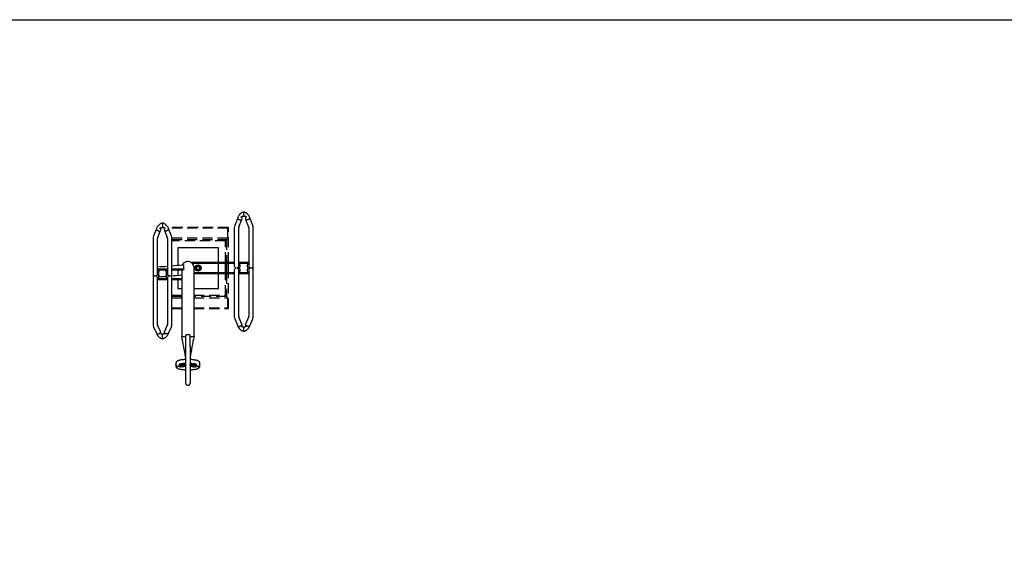
# Model space of a CAD drawing. Units: millimetres. Extents: x 0 to 29856, y -25010 to 6506.
# Drawn here: x 19774 to 24621, y 2913 to 5606 of the extents above; entities that cross this region are included whole.
import ezdxf

# ---------------------------------------------------------------- set-up
doc = ezdxf.new("R2010")
doc.units = ezdxf.units.MM
doc.header["$LTSCALE"] = 50
doc.linetypes.add('HIDDEN', pattern=[0.375, 0.25, -0.125])
for name, color, linetype in [('Below groud level', 3, 'HIDDEN'), ('Thick lines', 4, 'Continuous'), ('Thin lines', 2, 'Continuous')]:
    doc.layers.add(name, color=color, linetype=linetype)

msp = doc.modelspace()

# ---------------------------------------------------------------- linework, layer by layer
at = {"layer": 'Below groud level', "ltscale": 4}
for p, q in [((20802.13, 4584.83), (20504.22, 4584.83)), ((20798.63, 4581.34), (20505.84, 4581.34)), ((20798.63, 4581.34), (20802.13, 4584.83)), ((20798.63, 4531.34), (20798.63, 4581.34)), ((20802.13, 4412.33), (20802.13, 4584.83)), ((20798.63, 4531.34), (20523.59, 4531.34)), ((20523.63, 4524.53), (20791.82, 4524.53)), ((20786.47, 4519.17), (20523.63, 4519.17)), ((20786.47, 4519.17), (20791.82, 4524.53)), ((20786.47, 4412.33), (20786.47, 4519.17)), ((20791.82, 4524.53), (20798.63, 4531.34)), ((20791.82, 4524.53), (20791.82, 4412.33)), ((20786.47, 4362.33), (20786.47, 4407.33)), ((20791.82, 4407.33), (20791.82, 4362.33)), ((20802.13, 4362.33), (20802.13, 4407.33)), ((20786.47, 4250.49), (20786.47, 4357.08)), ((20791.82, 4357.08), (20791.82, 4245.13)), ((20802.13, 4184.83), (20802.13, 4357.08)), ((20523.63, 4250.49), (20571.98, 4250.49)), ((20571.98, 4245.13), (20523.63, 4245.13)), ((20523.63, 4238.32), (20571.98, 4238.32)), ((20632.28, 4250.49), (20786.47, 4250.49)), ((20791.82, 4245.13), (20632.28, 4245.13)), ((20632.28, 4238.32), (20798.63, 4238.32)), ((20791.82, 4245.13), (20786.47, 4250.49)), ((20791.82, 4245.13), (20798.63, 4238.32)), ((20798.63, 4188.32), (20798.63, 4238.32)), ((20523.63, 4188.32), (20571.98, 4188.32)), ((20523.63, 4184.83), (20571.98, 4184.83)), ((20632.28, 4188.32), (20798.63, 4188.32)), ((20632.28, 4184.83), (20802.13, 4184.83)), ((20798.63, 4188.32), (20802.13, 4184.83))]:
    msp.add_line(p, q, dxfattribs=at)
at = {"layer": 'Thick lines', "ltscale": 4}
for p, q in [((20877.13, 4658.65), (20877.13, 4659.83)), ((20877.13, 4658.33), (20877.13, 4658.65)), ((20877.13, 4646.96), (20877.13, 4658.33)), ((20477.13, 4605.45), (20477.13, 4584.45)), ((20847.37, 4631.69), (20833.02, 4594.67)), ((20853.53, 4586.72), (20867.88, 4623.74)), ((20877.13, 4646.96), (20877.13, 4646.77)), ((20877.13, 4646.77), (20877.13, 4640.37)), ((20886.37, 4623.74), (20900.72, 4586.72)), ((20921.23, 4594.67), (20906.88, 4631.69)), ((20447.44, 4577.82), (20433.09, 4542.64)), ((20453.46, 4534.33), (20467.81, 4569.51)), ((20486.44, 4569.51), (20500.79, 4534.33)), ((20521.16, 4542.64), (20506.81, 4577.82)), ((20830.63, 4581.96), (20830.63, 4442.84)), ((20852.63, 4442.84), (20852.63, 4581.96)), ((20901.63, 4581.96), (20901.63, 4442.84)), ((20923.63, 4442.84), (20923.63, 4581.96)), ((20430.63, 4530.18), (20430.63, 4397.96)), ((20452.63, 4397.96), (20452.63, 4530.18)), ((20501.63, 4530.18), (20501.63, 4397.96)), ((20523.63, 4397.96), (20523.63, 4530.18)), ((20552.13, 4484.83), (20552.13, 4398.47)), ((20752.13, 4484.83), (20552.13, 4484.83)), ((20752.13, 4412.33), (20752.13, 4484.83)), ((20632.23, 4412.33), (20622.23, 4412.33)), ((20622.23, 4412.33), (20622.23, 4407.56)), ((20632.23, 4407.33), (20632.23, 4412.33)), ((20830.63, 4412.33), (20632.23, 4412.33)), ((20830.63, 4442.84), (20830.63, 4395.83)), ((20852.63, 4395.83), (20852.63, 4442.84)), ((20901.63, 4412.33), (20852.63, 4412.33)), ((20901.63, 4442.84), (20901.63, 4395.83)), ((20923.63, 4395.83), (20923.63, 4442.84)), ((20430.63, 4397.96), (20430.63, 4357.16)), ((20452.63, 4357.16), (20452.63, 4397.96)), ((20452.63, 4381.29), (20501.63, 4381.29)), ((20452.63, 4376.38), (20501.63, 4376.38)), ((20460.28, 4364.72), (20460.28, 4368.87)), ((20493.97, 4368.87), (20493.97, 4364.72)), ((20501.63, 4397.96), (20501.63, 4357.16)), ((20523.63, 4357.16), (20523.63, 4397.96)), ((20523.63, 4381.29), (20582.16, 4381.29)), ((20523.63, 4376.38), (20580.37, 4376.38)), ((20552.13, 4376.38), (20552.13, 4349.44)), ((20571.98, 4376.38), (20571.98, 4048.17)), ((20572.16, 4400.87), (20582.16, 4400.87)), ((20582.16, 4381.29), (20582.16, 4400.87)), ((20582.16, 4381.29), (20582.16, 4378.07)), ((20632.23, 4407.33), (20622.48, 4407.33)), ((20830.63, 4407.33), (20632.23, 4407.33)), ((20632.23, 4362.33), (20830.63, 4362.33)), ((20632.28, 4048.16), (20632.28, 4386.64)), ((20644.04, 4384.83), (20648.09, 4391.83)), ((20648.09, 4377.83), (20644.04, 4384.83)), ((20648.09, 4391.83), (20656.17, 4391.83)), ((20656.17, 4377.83), (20648.09, 4377.83)), ((20656.17, 4391.83), (20660.21, 4384.83)), ((20660.21, 4384.83), (20656.17, 4377.83)), ((20752.13, 4362.33), (20752.13, 4407.33)), ((20830.63, 4374.54), (20830.63, 4211.61)), ((20901.63, 4407.33), (20852.63, 4407.33)), ((20852.63, 4211.61), (20852.63, 4374.54)), ((20852.63, 4362.33), (20901.63, 4362.33)), ((20901.63, 4374.54), (20901.63, 4211.61)), ((20917.23, 4384.53), (20917.23, 4385.84)), ((20922.23, 4390.47), (20922.23, 4379.9)), ((20923.63, 4211.61), (20923.63, 4374.54)), ((20430.63, 4336.21), (20430.63, 4167.91)), ((20432.16, 4341.8), (20432.16, 4351.55)), ((20437.15, 4347.11), (20434.03, 4344.14)), ((20450.64, 4350.85), (20456.89, 4356.79)), ((20452.63, 4167.91), (20452.63, 4336.21)), ((20452.63, 4331.51), (20456.89, 4335.57)), ((20501.63, 4327.35), (20452.63, 4327.35)), ((20500.85, 4332.26), (20453.41, 4332.26)), ((20460.28, 4343.49), (20460.28, 4347.64)), ((20493.97, 4347.64), (20493.97, 4343.49)), ((20497.37, 4356.79), (20503.61, 4350.85)), ((20497.37, 4335.57), (20501.63, 4331.51)), ((20501.63, 4336.21), (20501.63, 4167.91)), ((20520.22, 4344.14), (20517.1, 4347.11)), ((20517.79, 4347.44), (20517.79, 4346.46)), ((20523.63, 4167.91), (20523.63, 4336.21)), ((20571.98, 4332.26), (20523.63, 4332.26)), ((20571.98, 4327.35), (20523.63, 4327.35)), ((20552.13, 4327.35), (20552.13, 4284.83)), ((20632.23, 4357.33), (20830.63, 4357.33)), ((20812.23, 4357.08), (20632.28, 4357.08)), ((20752.13, 4284.83), (20752.13, 4357.08)), ((20812.23, 4357.08), (20812.23, 4357.33)), ((20852.63, 4357.33), (20901.63, 4357.33)), ((20552.13, 4284.83), (20571.98, 4284.83)), ((20632.28, 4284.83), (20752.13, 4284.83)), ((20830.63, 4211.61), (20830.63, 4147.01)), ((20852.63, 4147.01), (20852.63, 4211.61)), ((20901.63, 4211.61), (20901.63, 4147.01)), ((20923.63, 4147.01), (20923.63, 4211.61)), ((20430.63, 4167.91), (20430.63, 4107.42)), ((20452.63, 4107.42), (20452.63, 4167.91)), ((20501.63, 4167.91), (20501.63, 4107.42)), ((20523.63, 4107.42), (20523.63, 4167.91)), ((20833.15, 4134.72), (20847.5, 4100.8)), ((20867.76, 4109.37), (20853.41, 4143.29)), ((20900.85, 4143.29), (20886.5, 4109.37)), ((20906.76, 4100.8), (20921.11, 4134.72)), ((20433.25, 4095.39), (20447.6, 4063.62)), ((20467.65, 4072.67), (20453.3, 4104.44)), ((20467.79, 4072.26), (20467.68, 4072.62)), ((20486.58, 4072.62), (20486.47, 4072.27)), ((20500.95, 4104.44), (20486.6, 4072.67)), ((20506.65, 4063.62), (20521, 4095.39)), ((20877.13, 4094.01), (20877.13, 4095.52)), ((20877.13, 4094.01), (20877.13, 4093.65)), ((20877.13, 4080.14), (20877.13, 4093.65)), ((20877.13, 4079.9), (20877.13, 4080.14)), ((20877.13, 4073.62), (20877.13, 4079.9)), ((20477.13, 4060.56), (20477.13, 4058.86)), ((20477.13, 4058.86), (20477.13, 4058.47)), ((20477.13, 4043.75), (20477.13, 4058.47)), ((20477.13, 4043.48), (20477.13, 4043.75)), ((20477.13, 4043.48), (20477.13, 4037.29)), ((20591.13, 4053.66), (20591.13, 3998.19)), ((20593.91, 4056.62), (20591.49, 4054.36)), ((20612.76, 4054.36), (20610.35, 4056.62)), ((20613.13, 3998.19), (20613.13, 4053.66)), ((20591.13, 3998.19), (20591.13, 3818.87)), ((20613.13, 3998.19), (20613.13, 3818.83)), ((20543.13, 3916.26), (20543.13, 3909.97)), ((20543.13, 3908.82), (20543.15, 3909.39)), ((20543.13, 3908.82), (20543.13, 3902.53)), ((20561.13, 3908.14), (20561.13, 3912.3)), ((20561.13, 3908.14), (20561.13, 3899.26)), ((20589.13, 3905.72), (20564.13, 3908.47)), ((20564.13, 3898.93), (20570.59, 3899.64)), ((20589.13, 3910.63), (20564.62, 3913.33)), ((20565.83, 3903.7), (20565.83, 3902.72)), ((20569.5, 3914.36), (20589.13, 3912.2)), ((20584.71, 3901.2), (20589.13, 3901.68)), ((20586.43, 3902.72), (20586.43, 3903.7)), ((20590.13, 3916.51), (20590.13, 3911.87)), ((20590.13, 3911.87), (20590.13, 3910.3)), ((20590.13, 3905.39), (20590.13, 3910.3)), ((20590.13, 3902.01), (20590.13, 3905.39)), ((20591.13, 3902.23), (20590.13, 3902.28)), ((20614.13, 3902.28), (20613.13, 3902.23)), ((20614.13, 3916.51), (20614.13, 3911.87)), ((20614.13, 3910.3), (20614.13, 3911.87)), ((20614.13, 3905.39), (20614.13, 3910.3)), ((20614.13, 3905.39), (20614.13, 3902.01)), ((20615.13, 3912.2), (20634.75, 3914.36)), ((20639.64, 3913.33), (20615.13, 3910.63)), ((20640.13, 3908.47), (20615.13, 3905.72)), ((20615.13, 3901.68), (20619.54, 3901.2)), ((20617.83, 3903.7), (20617.83, 3902.72)), ((20633.67, 3899.64), (20640.13, 3898.93)), ((20638.43, 3902.72), (20638.43, 3903.7)), ((20643.13, 3908.14), (20643.13, 3912.3)), ((20643.13, 3899.26), (20643.13, 3908.14)), ((20661.13, 3909.97), (20661.13, 3916.26)), ((20661.13, 3902.53), (20661.13, 3908.82))]:
    msp.add_line(p, q, dxfattribs=at)
at = {"layer": 'Thick lines', "ltscale": 4, "flags": 128}
for points in [[(20877.13, 4659.84), (20873.98, 4659.36), (20871.33, 4658.6), (20869.14, 4657.72), (20866.68, 4656.4), (20864.84, 4655.14), (20863.3, 4653.88), (20862.05, 4652.68), (20861, 4651.53), (20859.73, 4650.55), (20858.32, 4649.38), (20856.87, 4648.06), (20855.48, 4646.66), (20854.13, 4645.16), (20852.49, 4643.1), (20850.58, 4640.18), (20849.27, 4637.68), (20848.09, 4634.68), (20847.22, 4631.14)], [(20907.03, 4631.14), (20905.95, 4635.33), (20904.54, 4638.61), (20903.14, 4641.08), (20901.9, 4642.91), (20899.44, 4645.93), (20898.19, 4647.27), (20896.71, 4648.7), (20894.97, 4650.13), (20894.06, 4650.79), (20893.31, 4651.46), (20892.74, 4652.12), (20891.96, 4652.93), (20891.08, 4653.77), (20890.14, 4654.57), (20888.82, 4655.58), (20886.93, 4656.78), (20885.1, 4657.72), (20882.86, 4658.62), (20880.21, 4659.37), (20877.13, 4659.84)], [(20477.13, 4605.45), (20473.97, 4604.96), (20471.36, 4604.23), (20468.38, 4603), (20466.43, 4601.92), (20465.29, 4601.17), (20464.15, 4600.32), (20462.41, 4598.79), (20460.95, 4597.2), (20459.37, 4595.81), (20457.46, 4594.15), (20455.8, 4592.54), (20454.72, 4591.4), (20453.77, 4590.29), (20452.61, 4588.83), (20451.29, 4586.96), (20449.8, 4584.45), (20448.35, 4581.19), (20447.24, 4577.11)], [(20507.02, 4577.11), (20505.91, 4581.19), (20504.45, 4584.45), (20502.97, 4586.96), (20501.65, 4588.83), (20500.49, 4590.29), (20499.53, 4591.4), (20498.46, 4592.54), (20496.79, 4594.15), (20495.49, 4595.3), (20494.32, 4596.28), (20493.31, 4597.2), (20491.84, 4598.79), (20490.1, 4600.32), (20489.08, 4601.09), (20488.14, 4601.72), (20486.63, 4602.61), (20485, 4603.4), (20482.9, 4604.23), (20480.28, 4604.96), (20477.13, 4605.45)], [(20847.27, 4631.15), (20847.18, 4630.63), (20847.38, 4629.43), (20847.97, 4628.17), (20848.94, 4626.9), (20850.24, 4625.65), (20851.82, 4624.49), (20853.63, 4623.44), (20855.59, 4622.57), (20857.63, 4621.88), (20859.67, 4621.43), (20861.63, 4621.21), (20863.43, 4621.25), (20865.02, 4621.53), (20866.32, 4622.05), (20867.28, 4622.79), (20867.88, 4623.72), (20867.88, 4623.75)], [(20864.39, 4636.94), (20864.37, 4636.95), (20864.38, 4637.04), (20864.85, 4637.24), (20865.74, 4637.83), (20867, 4638.56), (20868.22, 4639.13), (20870.19, 4639.79), (20871.03, 4640), (20872.41, 4640.25), (20874.42, 4640.43), (20877.13, 4640.36)], [(20865.39, 4637.3), (20865.46, 4636.98), (20865.76, 4636.14), (20866.2, 4635.17), (20866.8, 4634.04), (20867.31, 4632.96), (20867.62, 4631.98), (20867.66, 4631.35), (20867.51, 4631.04), (20867.19, 4631), (20866.7, 4631.23), (20866.08, 4631.85), (20865.64, 4632.73), (20865.38, 4633.85), (20865.31, 4634.94), (20865.34, 4636), (20865.38, 4636.95), (20865.4, 4637.45), (20865.4, 4637.45)], [(20865.47, 4633.2), (20865.66, 4632.79), (20865.78, 4632.46)], [(20877.13, 4640.36), (20879.83, 4640.43), (20881.84, 4640.25), (20883.22, 4640), (20884.06, 4639.79), (20886.03, 4639.13), (20887.25, 4638.56), (20888.51, 4637.83), (20889.4, 4637.24), (20889.68, 4637.08), (20889.87, 4637.04), (20889.88, 4636.95), (20889.86, 4636.94)], [(20906.98, 4631.14), (20907.08, 4630.63), (20906.88, 4629.43), (20906.28, 4628.17), (20905.32, 4626.9), (20904.02, 4625.65), (20902.43, 4624.49), (20900.63, 4623.44), (20898.67, 4622.57), (20896.63, 4621.88), (20894.59, 4621.43), (20892.63, 4621.21), (20890.82, 4621.25), (20889.24, 4621.53), (20887.94, 4622.05), (20886.97, 4622.79), (20886.38, 4623.72), (20886.37, 4623.75)], [(20886.58, 4631.52), (20886.68, 4631.11), (20886.96, 4630.98), (20887.41, 4631.14), (20888, 4631.64), (20888.58, 4632.64), (20888.87, 4633.81), (20888.94, 4634.91), (20888.92, 4635.97), (20888.87, 4636.92), (20888.86, 4637.46)], [(20888.86, 4637.3), (20888.73, 4636.76), (20888.39, 4635.89), (20887.9, 4634.88), (20887.27, 4633.69), (20886.84, 4632.68), (20886.6, 4631.8), (20886.58, 4631.52)], [(20447.29, 4577.12), (20447.18, 4576.44), (20447.38, 4575.11), (20447.97, 4573.73), (20448.94, 4572.35), (20450.24, 4571.02), (20451.82, 4569.79), (20453.63, 4568.71), (20455.59, 4567.82), (20457.63, 4567.16), (20459.67, 4566.74), (20461.63, 4566.59), (20463.43, 4566.71), (20465.02, 4567.1), (20466.32, 4567.75), (20467.28, 4568.62), (20467.8, 4569.55)], [(20463.78, 4580.83), (20463.78, 4580.82), (20463.87, 4580.83), (20464.23, 4581.09), (20464.85, 4581.56), (20465.83, 4582.21), (20466.81, 4582.74), (20467.8, 4583.19), (20469.03, 4583.64), (20470.94, 4584.14), (20473.62, 4584.49), (20477.13, 4584.44)], [(20465.7, 4582.13), (20465.76, 4581.98), (20466.2, 4581.04), (20466.8, 4579.91), (20467.31, 4578.81), (20467.62, 4577.78), (20467.66, 4577.1), (20467.51, 4576.72), (20467.19, 4576.6), (20466.7, 4576.76), (20466.08, 4577.31), (20465.64, 4578.12), (20465.38, 4579.21), (20465.31, 4580.3), (20465.34, 4581.38), (20465.36, 4581.9)], [(20467.82, 4569.54), (20468.51, 4572.11), (20468.6, 4574.41), (20468.3, 4576.39), (20467.81, 4578.02), (20467.28, 4579.28), (20466.77, 4580.22), (20466.3, 4580.96), (20465.95, 4581.56), (20465.9, 4581.67)], [(20477.13, 4584.44), (20480.18, 4584.52), (20482.49, 4584.29), (20484.11, 4583.95), (20485.18, 4583.65), (20487.33, 4582.8), (20488.48, 4582.18), (20489.55, 4581.46), (20490.25, 4580.9), (20490.61, 4580.6), (20490.68, 4580.56), (20490.68, 4580.57)], [(20506.96, 4577.12), (20507.08, 4576.44), (20506.88, 4575.11), (20506.28, 4573.73), (20505.32, 4572.35), (20504.02, 4571.02), (20502.43, 4569.79), (20500.63, 4568.71), (20498.67, 4567.82), (20496.63, 4567.16), (20494.59, 4566.74), (20492.63, 4566.59), (20490.82, 4566.71), (20489.24, 4567.1), (20487.94, 4567.75), (20486.97, 4568.62), (20486.45, 4569.55)], [(20488.55, 4582.14), (20488.39, 4581.74), (20487.9, 4580.75), (20487.27, 4579.57), (20486.84, 4578.53), (20486.6, 4577.59), (20486.58, 4577.28)], [(20486.58, 4577.28), (20486.68, 4576.8), (20486.96, 4576.61), (20487.41, 4576.69), (20488, 4577.11), (20488.58, 4578.04), (20488.87, 4579.17), (20488.94, 4580.26), (20488.92, 4581.34), (20488.89, 4581.91)], [(20460.27, 4368.87), (20460.28, 4368.96), (20459.63, 4372.6), (20457.81, 4375.81), (20457.15, 4376.38)], [(20493.99, 4368.87), (20493.97, 4368.96), (20494.62, 4372.6), (20496.45, 4375.81), (20497.1, 4376.38)], [(20468.08, 4070.64), (20467.88, 4072.07), (20467.6, 4072.65)], [(20486.35, 4071.87), (20485.8, 4070.06), (20485.64, 4067.72), (20485.89, 4065.67), (20486.38, 4063.93), (20487.53, 4061.45), (20488.07, 4060.63), (20488.44, 4060.04), (20488.67, 4059.68), (20488.72, 4059.61)], [(20486.18, 4070.64), (20486.38, 4072.07), (20486.65, 4072.65)], [(20847.45, 4100.9), (20848.4, 4097.55), (20849.9, 4094.32), (20851.42, 4091.83), (20852.76, 4089.97), (20853.93, 4088.54), (20854.88, 4087.46), (20855.91, 4086.37), (20857.43, 4084.9), (20858.59, 4083.88), (20859.64, 4083.01), (20860.57, 4082.12), (20861.53, 4081.03), (20862.73, 4079.85), (20864.01, 4078.76), (20865.3, 4077.81), (20865.93, 4077.39), (20867.02, 4076.74), (20868.63, 4075.91), (20870.81, 4075.01), (20873.63, 4074.17), (20877.13, 4073.61)], [(20847.53, 4100.81), (20847.97, 4099.97), (20848.94, 4099.02), (20850.24, 4098.3), (20851.82, 4097.84), (20853.63, 4097.66), (20855.59, 4097.77), (20857.63, 4098.16), (20859.67, 4098.81), (20861.63, 4099.71), (20863.43, 4100.81), (20865.02, 4102.07), (20866.32, 4103.46), (20867.28, 4104.9), (20867.88, 4106.35), (20868.08, 4107.75)], [(20867.02, 4099.37), (20866.84, 4098.98), (20866.25, 4097.88), (20865.67, 4096.66), (20865.39, 4095.85), (20865.31, 4095.46), (20865.33, 4095.42)], [(20868.08, 4107.75), (20867.88, 4109.05), (20867.72, 4109.35)], [(20877.13, 4073.61), (20880.62, 4074.17), (20883.44, 4075.01), (20885.99, 4076.08), (20887.73, 4077.03), (20888.75, 4077.67), (20889.37, 4078.1), (20890.24, 4078.76), (20891.52, 4079.85), (20892.73, 4081.03), (20893.69, 4082.12), (20895.12, 4083.43), (20896.82, 4084.9), (20898.34, 4086.37), (20899.38, 4087.46), (20900.33, 4088.54), (20901.49, 4089.97), (20902.83, 4091.83), (20904.35, 4094.32), (20905.85, 4097.55), (20906.8, 4100.9)], [(20886.48, 4109.33), (20885.76, 4106.78), (20885.64, 4104.48), (20885.92, 4102.48), (20886.41, 4100.81), (20886.96, 4099.49), (20887.49, 4098.49), (20887.99, 4097.71), (20888.35, 4097.11), (20888.53, 4096.78)], [(20886.18, 4107.75), (20886.38, 4109.05), (20886.53, 4109.35)], [(20906.72, 4100.81), (20906.28, 4099.97), (20905.32, 4099.02), (20904.02, 4098.3), (20902.43, 4097.84), (20900.63, 4097.66), (20898.67, 4097.77), (20896.63, 4098.16), (20894.59, 4098.81), (20892.63, 4099.71), (20890.82, 4100.81), (20889.24, 4102.07), (20887.94, 4103.46), (20886.97, 4104.9), (20886.38, 4106.35), (20886.18, 4107.75)], [(20447.53, 4063.77), (20448.42, 4060.8), (20449.9, 4057.71), (20451.42, 4055.29), (20452.8, 4053.43), (20456.06, 4049.77), (20457.9, 4048.01), (20459.37, 4046.74), (20460, 4046.22), (20460.6, 4045.47), (20462.22, 4043.79), (20464.11, 4042.2), (20465.62, 4041.15), (20467.22, 4040.22), (20469.3, 4039.23), (20471.28, 4038.49), (20473.87, 4037.79), (20477.13, 4037.28)], [(20447.65, 4063.64), (20447.97, 4062.95), (20448.94, 4061.87), (20450.24, 4061.04), (20451.82, 4060.48), (20453.63, 4060.22), (20455.59, 4060.26), (20457.63, 4060.6), (20459.67, 4061.23), (20461.63, 4062.13), (20463.43, 4063.26), (20465.02, 4064.58), (20466.32, 4066.03), (20467.28, 4067.57), (20467.88, 4069.12), (20468.08, 4070.64)], [(20466.88, 4062.25), (20466.84, 4062.17), (20466.25, 4061.09), (20465.67, 4059.92), (20465.39, 4059.18), (20465.31, 4058.87), (20465.32, 4058.88)], [(20477.13, 4037.28), (20480.38, 4037.79), (20482.98, 4038.49), (20484.96, 4039.23), (20487.03, 4040.22), (20488.63, 4041.15), (20490.14, 4042.2), (20492.04, 4043.79), (20493.66, 4045.47), (20494.26, 4046.22), (20494.89, 4046.74), (20496.35, 4048.01), (20498.19, 4049.77), (20499.94, 4051.63), (20501.46, 4053.43), (20502.83, 4055.29), (20504.35, 4057.71), (20505.84, 4060.8), (20506.72, 4063.77)], [(20506.6, 4063.64), (20506.28, 4062.95), (20505.32, 4061.87), (20504.02, 4061.04), (20502.43, 4060.48), (20500.63, 4060.22), (20498.67, 4060.26), (20496.63, 4060.6), (20494.59, 4061.23), (20492.63, 4062.13), (20490.82, 4063.26), (20489.24, 4064.58), (20487.94, 4066.03), (20486.97, 4067.57), (20486.38, 4069.12), (20486.18, 4070.64)], [(20602.13, 4056.38), (20600.16, 4056.33), (20598.26, 4056.21), (20596.48, 4055.99), (20594.89, 4055.71), (20593.53, 4055.36), (20592.44, 4054.95), (20591.66, 4054.5), (20591.23, 4054.03), (20591.13, 4053.66)], [(20593.91, 4056.62), (20594.04, 4056.74), (20594.77, 4057.14), (20595.81, 4057.49), (20597.13, 4057.78), (20598.67, 4058), (20600.36, 4058.14), (20602.13, 4058.18)], [(20602.13, 4058.18), (20603.89, 4058.14), (20605.58, 4058), (20607.12, 4057.78), (20608.44, 4057.49), (20609.49, 4057.14), (20610.21, 4056.74), (20610.35, 4056.62)], [(20613.13, 4053.66), (20613.03, 4054.03), (20612.59, 4054.5), (20611.81, 4054.95), (20610.73, 4055.36), (20609.36, 4055.71), (20607.77, 4055.99), (20605.99, 4056.21), (20604.09, 4056.33), (20602.13, 4056.38)], [(20613.13, 4048.01), (20613.49, 4048.01), (20615.49, 4048.01), (20617.43, 4048.01), (20619.32, 4048.01), (20620.93, 4048.02), (20622.48, 4048.02), (20623.95, 4048.02), (20625.8, 4048.02), (20627.49, 4048.03), (20628.81, 4048.03), (20629.98, 4048.03), (20630.64, 4048.03), (20631.21, 4048.04), (20631.66, 4048.04), (20631.79, 4048.04), (20631.91, 4048.04), (20632.02, 4048.04), (20632.11, 4048.04), (20632.18, 4048.04), (20632.23, 4048.04), (20632.26, 4048.05), (20632.28, 4048.05), (20632.28, 4048.05)], [(20591.13, 3934.57), (20590, 3934.53), (20586.03, 3934.31), (20582.14, 3934.04), (20578.36, 3933.7), (20574.71, 3933.31), (20571.19, 3932.85), (20567.83, 3932.34), (20564.63, 3931.76), (20561.59, 3931.12), (20558.72, 3930.4), (20556, 3929.58), (20553.39, 3928.62), (20550.83, 3927.43), (20548.95, 3926.3), (20547.46, 3925.17), (20546.21, 3923.96), (20545.16, 3922.64), (20544.29, 3921.18), (20543.65, 3919.59), (20543.25, 3917.9), (20543.13, 3916.26)], [(20661.13, 3916.26), (20660.98, 3918.02), (20660.56, 3919.74), (20659.89, 3921.31), (20659.03, 3922.73), (20658.01, 3923.99), (20656.83, 3925.14), (20655.45, 3926.2), (20653.8, 3927.22), (20651.72, 3928.25), (20649.09, 3929.29), (20646.17, 3930.22), (20643.15, 3931), (20640.02, 3931.68), (20636.76, 3932.28), (20633.35, 3932.81), (20629.8, 3933.28), (20626.13, 3933.68), (20622.33, 3934.02), (20618.44, 3934.3), (20614.46, 3934.52), (20613.13, 3934.57)], [(20543.13, 3902.53), (20543.27, 3900.77), (20543.7, 3899.05), (20544.36, 3897.47), (20545.22, 3896.06), (20546.24, 3894.8), (20547.43, 3893.65), (20548.8, 3892.59), (20550.45, 3891.57), (20552.53, 3890.53), (20555.16, 3889.5), (20558.09, 3888.57), (20561.1, 3887.79), (20564.23, 3887.1), (20567.5, 3886.51), (20570.9, 3885.98), (20574.45, 3885.51), (20578.13, 3885.11), (20581.92, 3884.77), (20585.82, 3884.49), (20589.8, 3884.27), (20591.13, 3884.22)], [(20559.07, 3911.42), (20559.08, 3911.42), (20559.33, 3911.56), (20559.85, 3911.81), (20560.68, 3912.15), (20561.83, 3912.55), (20563.3, 3912.99), (20565.1, 3913.45), (20567.21, 3913.92), (20569.61, 3914.38), (20572.27, 3914.82), (20575.18, 3915.23), (20578.3, 3915.6), (20581.6, 3915.93), (20585.07, 3916.21), (20588.67, 3916.44), (20591.13, 3916.55)], [(20565.83, 3903.7), (20565.96, 3904.01), (20566.43, 3904.36), (20567.23, 3904.69), (20568.34, 3904.99), (20569.71, 3905.24), (20571.3, 3905.44), (20573.05, 3905.58), (20574.91, 3905.65), (20576.81, 3905.66), (20578.69, 3905.6), (20580.48, 3905.48), (20582.12, 3905.3), (20583.56, 3905.06), (20584.74, 3904.78), (20585.63, 3904.46), (20586.2, 3904.11), (20586.42, 3903.75), (20586.43, 3903.7)], [(20566.08, 3902.28), (20566.05, 3902.31), (20565.83, 3902.67), (20565.96, 3903.03), (20566.43, 3903.38), (20567.23, 3903.71), (20568.34, 3904.01), (20569.71, 3904.26), (20571.3, 3904.46), (20573.05, 3904.59), (20574.91, 3904.67), (20576.81, 3904.68), (20578.69, 3904.62), (20580.48, 3904.5), (20582.12, 3904.32), (20583.56, 3904.08), (20584.74, 3903.8), (20585.63, 3903.48), (20586.2, 3903.13), (20586.42, 3902.77), (20586.3, 3902.41), (20586.17, 3902.28)], [(20613.13, 3916.55), (20615.14, 3916.46), (20618.76, 3916.24), (20622.26, 3915.96), (20625.62, 3915.64), (20628.79, 3915.27), (20631.76, 3914.85), (20634.5, 3914.41), (20636.98, 3913.93), (20639.18, 3913.45), (20641.06, 3912.96), (20642.61, 3912.48), (20643.81, 3912.06), (20644.56, 3911.74), (20645.02, 3911.51), (20645.2, 3911.4), (20645.19, 3911.41)], [(20613.13, 3884.22), (20614.25, 3884.26), (20618.23, 3884.47), (20622.11, 3884.75), (20625.89, 3885.09), (20629.55, 3885.48), (20633.06, 3885.94), (20636.43, 3886.45), (20639.63, 3887.03), (20642.66, 3887.67), (20645.53, 3888.39), (20648.25, 3889.21), (20650.86, 3890.17), (20653.42, 3891.36), (20655.3, 3892.49), (20656.79, 3893.62), (20658.04, 3894.83), (20659.09, 3896.15), (20659.96, 3897.61), (20660.6, 3899.2), (20661, 3900.89), (20661.13, 3902.53)], [(20617.83, 3903.7), (20617.95, 3904), (20618.41, 3904.35), (20619.2, 3904.68), (20620.3, 3904.98), (20621.66, 3905.23), (20623.24, 3905.43), (20624.99, 3905.57), (20626.85, 3905.65), (20628.75, 3905.66), (20630.62, 3905.61), (20632.42, 3905.49), (20634.07, 3905.31), (20635.51, 3905.07), (20636.7, 3904.79), (20637.61, 3904.47), (20638.18, 3904.12), (20638.42, 3903.76), (20638.43, 3903.7)], [(20618.08, 3902.28), (20618.07, 3902.3), (20617.83, 3902.66), (20617.95, 3903.02)], [(20617.95, 3903.02), (20618.41, 3903.37), (20619.2, 3903.7), (20620.3, 3904), (20621.66, 3904.25), (20623.24, 3904.45), (20624.99, 3904.59), (20626.85, 3904.67), (20628.75, 3904.68), (20630.62, 3904.63), (20632.42, 3904.51), (20634.07, 3904.32), (20635.51, 3904.09), (20636.7, 3903.81), (20637.61, 3903.49), (20638.18, 3903.14), (20638.42, 3902.78), (20638.31, 3902.42), (20638.17, 3902.28)]]:
    msp.add_lwpolyline(points, dxfattribs=at)
at = {"layer": 'Thick lines', "ltscale": 4}
for radius in [15, 12]:
    msp.add_circle((20652.13, 4384.83), radius, dxfattribs=at)
for centre, radius, start, end in [((20857.87, 4627.75), 10.79, 338.25837, 30.41603), ((20896.42, 4627.75), 10.82, 149.60245, 201.6532), ((20496.3, 4573.7), 10.71, 148.71026, 202.86826), ((20865.74, 4581.93), 35.12, 158.72139, 179.95258), ((20865.72, 4581.93), 13.09, 158.54984, 179.89449), ((20888.41, 4581.91), 13.21, 0.20426, 21.3514), ((20888.43, 4581.91), 35.2, 0.07145, 21.25444), ((20463.55, 4530.14), 32.92, 157.68615, 179.93282), ((20463.52, 4530.15), 10.89, 157.40862, 179.82666), ((20490.59, 4530.12), 11.04, 0.32013, 22.44499), ((20490.61, 4530.12), 33.01, 0.09893, 22.28211), ((20602.13, 4386.64), 30.15, 48.1739, 151.83592), ((20379.31, 6038.12), 1648.85, 272.5484, 274.25417), ((20449.38, 4364.74), 10.91, 313.34162, 72.71138), ((20504.87, 4364.74), 10.91, 107.28857, 226.65843), ((20410.65, 5665.6), 1275, 275.08367, 277.27763), ((20602.13, 4386.64), 30.15, 0, 43.33114), ((20841.63, 4395.83), 11, 180, 255.39146), ((20841.63, 4374.54), 11, 104.60854, 180), ((20841.63, 4395.83), 11, 284.60854, 0), ((20841.63, 4374.54), 11, 0, 75.39146), ((20849.34, 4395.82), 10.96, 284.04277, 72.54052), ((20849.34, 4374.55), 10.96, 287.45939, 75.95732), ((20904.92, 4395.82), 10.96, 107.45949, 255.95714), ((20904.92, 4374.55), 10.96, 104.04277, 252.54059), ((20912.63, 4395.83), 11, 180, 255.39146), ((20912.63, 4374.54), 11, 104.60854, 180), ((20912.63, 4395.83), 11, 284.60854, 0), ((20912.63, 4374.54), 11, 0, 75.39146), ((20441.63, 4357.16), 11, 180, 264.86905), ((20441.6, 4336.2), 10.97, 107.43071, 179.95104), ((20441.63, 4357.16), 11, 275.13095, 0), ((20441.65, 4336.2), 10.97, 0.05709, 72.56116), ((20449.32, 4343.51), 10.96, 313.57926, 67.28944), ((20450.23, 4347.94), 10.04, 358.30131, 54.09263), ((20379.31, 5991.38), 1651.14, 272.80819, 273.98211), ((20504.93, 4343.51), 10.96, 112.71051, 226.4208), ((20504.02, 4347.94), 10.04, 125.90737, 181.69869), ((20512.63, 4357.16), 11, 180, 264.86905), ((20512.6, 4336.2), 10.97, 107.43875, 179.943), ((20512.63, 4357.16), 11, 275.13095, 0), ((20512.65, 4336.2), 10.97, 0.04914, 72.56911), ((20407.91, 5641.23), 1299.8, 274.86569, 277.2515), ((20862.2, 4147.08), 31.58, 180.11926, 203.04404), ((20862.24, 4147.09), 9.61, 180.4334, 203.26917), ((20892.17, 4147.05), 9.45, 336.54041, 359.75658), ((20892.15, 4147.06), 31.48, 336.91977, 359.91706), ((20459.87, 4107.5), 29.24, 180.1592, 204.46704), ((20459.92, 4107.51), 7.29, 180.73443, 204.86264), ((20458.54, 4068), 10.13, 325.39482, 22.50599), ((20494.53, 4107.46), 7.1, 334.79696, 359.60598), ((20494.49, 4107.47), 29.13, 335.48862, 359.88501), ((20874.82, 4114.84), 19.45, 243.24066, 276.8198), ((20858.01, 4105.06), 10.65, 327.73853, 23.65368), ((20879.53, 4114.25), 18.87, 262.6879, 297.15833), ((20886.18, 4095.35), 2.75, 1.50572, 31.44005), ((20474.64, 4081.46), 21.03, 247.92034, 276.79201), ((20479.67, 4080.96), 20.54, 262.88323, 291.86753), ((17953.12, 3502.2), 2675.14, 9.55718, 11.77349), ((20586.79, 6832.92), 2784.92, 269.69532, 270.0892), ((23304.13, 3492.22), 2729.06, 168.24847, 170.42101), ((20552.13, 3910.1), 9, 180.84117, 359.15883), ((20552.12, 3908.94), 9, 180.7507, 2.89619), ((20563.1, 3903.96), 4.62, 77.23376, 115.33888), ((20563.1, 3903.44), 4.62, 244.66052, 282.76684), ((20576.13, 3914.24), 15.61, 229.95403, 310.04597), ((20589.26, 3910.91), 1.29, 47.61724, 95.80459), ((20589.26, 3909.34), 1.29, 47.61599, 95.80583), ((20589.26, 3904.44), 1.29, 47.62158, 95.80332), ((20589.26, 3902.97), 1.29, 264.19541, 312.38276), ((20615, 3910.91), 1.29, 84.19536, 132.38294), ((20615, 3909.34), 1.29, 84.19411, 132.38419), ((20615, 3904.44), 1.29, 84.19663, 132.3786), ((20615, 3902.97), 1.29, 227.61706, 275.80464), ((20628.13, 3914.24), 15.61, 229.95403, 268.31927), ((20628.13, 3914.24), 15.61, 268.31927, 310.04597), ((20641.15, 3903.96), 4.62, 64.66122, 102.76614), ((20641.15, 3903.44), 4.62, 257.23326, 295.33937), ((20652.13, 3910.1), 9, 180.84116, 359.15884), ((20652.13, 3908.93), 8.99, 177.07011, 2.92989), ((20602.13, 3818.8), 11, 179.17329, 0.82671)]:
    msp.add_arc(centre, radius, start, end, dxfattribs=at)
at = {"layer": 'Thin lines'}
msp.add_lwpolyline([(12250, 5606.27), (29855.52, 5606.27), (29855.52, 0), (12250, 0)], close=True, dxfattribs=at)

doc.saveas('drawing.dxf')
